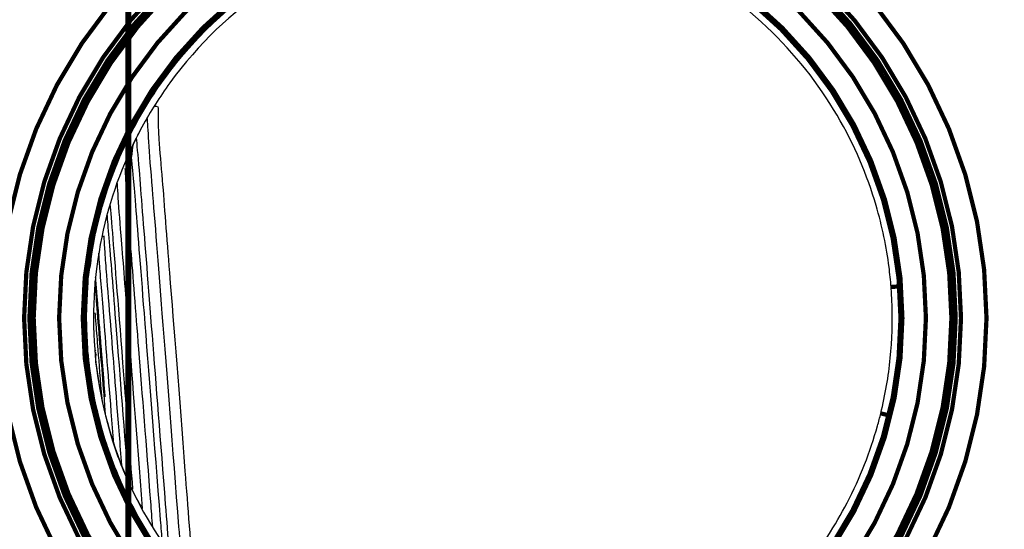
# Model space of a CAD drawing. Extents: x -255 to 1067, y -953 to 1035.
# Drawn here: x 891 to 1007, y 224 to 284 of the extents above; entities that cross this region are included whole.
import ezdxf

# ---------------------------------------------------------------- set-up
doc = ezdxf.new("R2010")
doc.units = 0
doc.header["$MEASUREMENT"] = 0
doc.layers.add('6', color=7, linetype='CONTINUOUS')
doc.layers.add('7', color=7, linetype='CONTINUOUS')

msp = doc.modelspace()

# ---------------------------------------------------------------- linework, layer by layer
at = {"layer": '6', "color": 6, "linetype": 'CONTINUOUS', "const_width": 0.7}
msp.add_lwpolyline([(904.14325, 208.01694), (904.14325, 338.01694)], dxfattribs=at)
at = {"layer": '7', "color": 30, "linetype": 'CONTINUOUS', "const_width": 0.5}
msp.add_lwpolyline([(946.85431, 168.93632, 1.0940516), (932.56861, 327.65039)], format="xyb", dxfattribs=at)
at = {"layer": '7', "color": 8, "linetype": 'CONTINUOUS', "const_width": 0.5}
for points in [[(1005.1447, 248.63082, 1), (888.89535, 248.63082)], [(1002.1428, 248.6308, 1), (891.89286, 248.6308)], [(1001.5178, 248.6308, 1), (892.51786, 248.6308)], [(1001.0175, 248.63082, 1), (893.01742, 248.63082)], [(998.01464, 248.63082, 1), (896.01461, 248.63082)], [(993.9192, 252.28189, 0.014623218), (993.91661, 252.28168)], [(993.92362, 252.28225, 0.0010841871), (993.9192, 252.28189)], [(993.92982, 252.28275, 0.0003650227), (993.92362, 252.28225)], [(993.93787, 252.2834, 0.0001868491), (993.92982, 252.28275)], [(993.94771, 252.28418, 0.0001110746), (993.93787, 252.2834)], [(888.89535, 248.63082, 1), (1005.1447, 248.63082)], [(891.89286, 248.6308, 1), (1002.1428, 248.6308)], [(892.51786, 248.6308, 1), (1001.5178, 248.6308)], [(893.01742, 248.63082, 1), (1001.0175, 248.63082)], [(896.01461, 248.63082, 1), (998.01464, 248.63082)], [(992.70391, 237.43006, 0.0007108949), (992.71033, 237.42842)], [(992.71033, 237.42842, 0.0004977793), (992.71759, 237.42659)], [(992.71759, 237.42659, 0.0001325259), (992.72564, 237.42459)]]:
    msp.add_lwpolyline(points, format="xyb", dxfattribs=at)
at = {"layer": '7', "color": 1, "linetype": 'CONTINUOUS', "const_width": 0.5}
for points in [[(995.24884, 248.6308, 1), (898.79845, 248.6308)], [(995.02624, 248.6308, 1), (899.02137, 248.6308)], [(898.79845, 248.6308, 1), (995.24884, 248.6308)], [(899.02137, 248.6308, 1), (995.02624, 248.6308)]]:
    msp.add_lwpolyline(points, format="xyb", dxfattribs=at)
at = {"layer": '7', "color": 8, "linetype": 'CONTINUOUS', "const_width": 0.5}
for points in [[(994.60355, 252.33559), (994.71495, 252.3443)], [(993.91578, 252.2816), (993.91661, 252.28168)], [(993.94771, 252.28418), (993.95941, 252.28511)], [(993.95941, 252.28511), (993.9729, 252.28617)], [(993.9729, 252.28617), (993.98825, 252.28738)], [(993.98825, 252.28738), (994.0054, 252.28874)], [(994.0054, 252.28874), (994.0244, 252.29023)], [(994.0244, 252.29023), (994.04519, 252.29187)], [(994.04519, 252.29187), (994.06782, 252.29364)], [(994.06782, 252.29364), (994.09221, 252.29556)], [(994.09221, 252.29556), (994.11845, 252.29762)], [(994.11845, 252.29762), (994.14641, 252.29981)], [(994.14641, 252.29981), (994.17616, 252.30215)], [(994.17616, 252.30215), (994.20768, 252.30462)], [(994.20768, 252.30462), (994.24104, 252.30723)], [(994.24104, 252.30723), (994.27588, 252.30996)], [(994.27588, 252.30996), (994.31216, 252.3128)], [(994.31216, 252.3128), (994.35088, 252.31583)], [(994.35088, 252.31583), (994.39247, 252.31909)], [(994.39247, 252.31909), (994.4325, 252.32222)], [(994.4325, 252.32222), (994.46951, 252.32511)], [(994.46951, 252.32511), (994.52053, 252.3291)], [(994.52053, 252.3291), (994.60355, 252.33559)], [(992.73501, 237.42226), (992.72564, 237.42459)], [(992.74636, 237.41945), (992.73501, 237.42226)], [(992.75955, 237.41619), (992.74636, 237.41945)], [(992.77452, 237.41248), (992.75955, 237.41619)], [(992.79121, 237.40836), (992.77452, 237.41248)], [(992.80972, 237.40379), (992.79121, 237.40836)], [(992.82996, 237.3988), (992.80972, 237.40379)], [(992.85201, 237.39336), (992.82996, 237.3988)], [(992.87577, 237.38751), (992.85201, 237.39336)], [(992.90132, 237.38121), (992.87577, 237.38751)], [(992.92856, 237.3745), (992.90132, 237.38121)], [(992.95757, 237.36736), (992.92856, 237.3745)], [(992.98824, 237.3598), (992.95757, 237.36736)], [(993.02064, 237.35183), (992.98824, 237.3598)], [(993.05468, 237.34345), (993.02064, 237.35183)], [(993.09041, 237.33466), (993.05468, 237.34345)], [(993.12773, 237.32547), (993.09041, 237.33466)], [(993.1667, 237.31589), (993.12773, 237.32547)], [(993.20723, 237.30592), (993.1667, 237.31589)], [(993.24935, 237.29556), (993.20723, 237.30592)], [(993.29298, 237.28483), (993.24935, 237.29556)], [(993.33815, 237.27372), (993.29298, 237.28483)], [(993.38476, 237.26226), (993.33815, 237.27372)], [(993.43285, 237.25044), (993.38476, 237.26226)], [(993.48235, 237.23827), (993.43285, 237.25044)], [(1003.4806, 234.77609), (1003.4812, 234.77861)]]:
    msp.add_lwpolyline(points, dxfattribs=at)
at = {"layer": '7', "color": 8, "linetype": 'CONTINUOUS'}
for points, knots in [([(899.67703, 254.58837), (899.92678, 256.99103), (900.40762, 259.36489), (901.85505, 264.45276), (902.8916, 267.14676), (905.45871, 272.3733), (907.00454, 274.89902), (910.68087, 279.81221), (912.84845, 282.1721), (917.40711, 286.24375), (919.76583, 287.99316), (924.90898, 291.10701), (927.70643, 292.45017), (933.25656, 294.48681), (935.99451, 295.2248), (941.47761, 296.18901), (944.22131, 296.42875), (950.39375, 296.43901), (953.82453, 296.07894), (958.88425, 294.98081), (960.57277, 294.51639), (962.21335, 293.90886)], [53.03336, 53.03336, 53.03336, 53.03336, 55.589428, 55.589428, 58.632119, 58.632119, 61.752562, 61.752562, 65.126937, 65.126937, 68.221898, 68.221898, 71.490467, 71.490467, 74.479291, 74.479291, 77.38291, 77.38291, 81.012332, 81.012332, 82.862886, 82.862886, 82.862886, 82.862886]), ([(993.91607, 252.28163), (993.85565, 253.05716), (993.53794, 256.15719), (992.17151, 262.89146), (988.0101, 272.80796), (979.71395, 283.41908), (968.20006, 291.37503), (955.00078, 295.57308), (944.24152, 295.87725), (931.81409, 293.7282), (924.78281, 290.35176), (916.43514, 284.621), (911.0353, 279.63991), (904.56186, 269.45294), (900.5399, 259.05402), (899.50615, 245.39946), (902.43367, 232.03986), (907.54842, 222.56852), (915.62472, 212.88391), (922.06178, 208.47773), (930.37359, 204.51535), (934.46344, 203.119), (939.65584, 202.2126), (940.38022, 202.10124), (942.87698, 201.78386), (944.69201, 201.65368), (947.56622, 201.62254), (948.60029, 201.64447), (952.57106, 201.86326), (958.92481, 202.79991), (968.13627, 206.21816), (976.8471, 211.80692), (983.83403, 218.80773), (989.2317, 227.16334), (991.66235, 233.42953), (992.58385, 236.9395), (992.70424, 237.43001)], [0, 0, 0, 0, 5.0989482, 20.395793, 42.264615, 65.436502, 89.741489, 110.8738, 133.4617, 144.74102, 179.48298, 179.48298, 211.9136, 223.20319, 245.75636, 269.22447, 290.35677, 312.94468, 324.224, 358.96596, 358.96596, 385.27518, 385.27518, 389.47373, 389.47373, 399.57483, 399.57483, 405.15763, 405.15763, 420.85133, 438.48045, 454.17416, 471.80328, 487.49699, 505.12611, 507.9974, 507.9974, 507.9974, 507.9974]), ([(981.24775, 282.04137), (982.86946, 280.38034), (984.36904, 278.59994), (986.5923, 275.53943), (987.39769, 274.31798), (988.89271, 271.80561), (989.58214, 270.51431), (991.4678, 266.55534), (992.48319, 263.8002), (993.99236, 258.15248), (994.4877, 255.25838), (994.71495, 252.3443)], [90.855511, 90.855511, 90.855511, 90.855511, 93.31252, 93.31252, 94.859312, 94.859312, 96.406854, 96.406854, 99.500588, 99.500588, 102.59423, 102.59423, 102.59423, 102.59423]), ([(907.61795, 273.44476), (907.69425, 273.76743), (907.61684, 271.96235), (907.84016, 268.22944), (907.99807, 266.61563), (908.39009, 261.90526), (908.658, 258.18934), (909.51866, 247.40079), (910.14942, 239.61093), (911.13869, 226.47788), (911.48333, 222.04314), (911.84614, 217.49821)], [0, 0, 0, 0, 0.13327514, 0.13327514, 0.2161138, 0.2161138, 0.35275919, 0.35275919, 0.56508978, 0.56508978, 0.66420414, 0.66420414, 0.66420414, 0.66420414]), ([(910.5045, 219.08426), (910.37105, 220.7756), (910.23999, 222.44467), (909.3765, 233.54853), (908.72736, 241.96022), (907.68718, 255.02704), (907.30373, 260.0753), (906.81415, 266.0567), (906.6556, 267.92216), (906.48456, 270.68214), (906.44237, 271.70331), (906.3924, 272.19795)], [0.35105468, 0.35105468, 0.35105468, 0.35105468, 0.38785992, 0.38785992, 0.59981584, 0.59981584, 0.7726278, 0.7726278, 0.87630186, 0.87630186, 0.9711413, 0.9711413, 0.9711413, 0.9711413]), ([(904.71697, 268.98401), (904.71447, 268.97887), (904.71896, 268.98887), (904.72777, 269.00844), (904.74788, 269.05256), (904.77929, 269.12097), (904.84607, 269.26364), (904.90778, 269.39364), (904.97005, 269.51583)], [0.00605202, 0.00605202, 0.00605202, 0.00605202, 0.0091621309, 0.020474939, 0.031785465, 0.059590272, 0.087341258, 0.14951292, 0.14951292, 0.14951292, 0.14951292]), ([(905.08827, 269.76482), (905.14187, 269.1268), (905.2621, 267.86486), (905.52442, 264.68046), (905.65083, 263.05093), (906.40577, 253.49706), (907.34764, 241.53466), (908.6555, 224.9076), (908.80334, 223.02521), (908.95323, 221.11425)], [0.035853225, 0.035853225, 0.035853225, 0.035853225, 0.15746805, 0.15746805, 0.24489961, 0.24489961, 0.59150836, 0.59150836, 0.63490027, 0.63490027, 0.63490027, 0.63490027]), ([(908.16393, 222.24279), (908.09387, 223.13598), (908.0241, 224.02234), (907.2225, 234.1623), (906.57047, 242.46815), (905.60929, 254.73438), (905.24585, 259.25221), (904.68013, 266.50037), (904.47227, 267.94907), (904.52976, 267.61366)], [0.37718249, 0.37718249, 0.37718249, 0.37718249, 0.39744783, 0.39744783, 0.61084402, 0.61084402, 0.7850826, 0.7850826, 1, 1, 1, 1]), ([(903.77205, 266.12315), (903.77448, 266.49199), (903.79872, 265.62765), (903.86384, 264.20896), (903.89696, 263.38004), (904.08953, 260.82327), (904.23939, 259.17317), (904.68293, 253.53874), (904.9927, 249.51051), (905.77716, 239.70832), (906.25055, 233.69972), (906.83414, 226.06634), (906.91047, 225.07333), (906.98821, 224.06692)], [0, 0, 0, 0, 0.38845109, 0.38845109, 0.46947117, 0.46947117, 0.53806141, 0.53806141, 0.62857537, 0.62857537, 0.7333148, 0.7333148, 0.74869613, 0.74869613, 0.74869613, 0.74869613]), ([(905.84006, 226.2663), (905.16478, 234.953), (904.57507, 242.3962), (903.78011, 252.47632), (903.52599, 255.7558), (903.15172, 260.33385), (903.02359, 262.05013), (902.90949, 263.80774), (902.87949, 264.27869), (902.85381, 264.59737)], [0.43454696, 0.43454696, 0.43454696, 0.43454696, 0.65241472, 0.65241472, 0.79337489, 0.79337489, 0.90254318, 0.90254318, 0.95928897, 0.95928897, 0.95928897, 0.95928897]), ([(901.99874, 262.00021), (902.06128, 261.26085), (902.17789, 259.88379), (902.63451, 254.18358), (903.09981, 248.29519), (903.99702, 236.88276), (904.31286, 232.86516), (904.65409, 228.51638)], [0.046244256, 0.046244256, 0.046244256, 0.046244256, 0.17378453, 0.17378453, 0.42291959, 0.42291959, 0.54067021, 0.54067021, 0.54067021, 0.54067021]), ([(904.17604, 229.39221), (903.59575, 236.77989), (903.09582, 243.16481), (902.32553, 252.88345), (902.05442, 256.37001), (901.7702, 259.70145), (901.7012, 260.45314), (901.68256, 260.73755)], [0.47818471, 0.47818471, 0.47818471, 0.47818471, 0.68850051, 0.68850051, 0.88294049, 0.88294049, 1, 1, 1, 1]), ([(901.81833, 261.31279), (901.82058, 261.32141), (901.82737, 261.34751), (901.84471, 261.41276), (901.86755, 261.4978), (901.88656, 261.56715), (901.91074, 261.64203)], [0, 0, 0, 0, 0.009412402, 0.026932112, 0.061683646, 0.078341222, 0.078341222, 0.078341222, 0.078341222]), ([(901.26317, 258.23562), (901.25112, 258.58808), (901.29481, 257.71037), (901.43362, 255.59918), (901.5027, 254.68063), (901.71522, 252.05507), (901.86885, 250.17486), (902.33075, 244.2717), (902.67744, 239.9108), (903.16244, 233.76333), (903.25623, 232.5685), (903.35212, 231.34315)], [0, 0, 0, 0, 0.11817458, 0.11817458, 0.18306373, 0.18306373, 0.28744377, 0.28744377, 0.44649366, 0.44649366, 0.48357213, 0.48357213, 0.48357213, 0.48357213]), ([(902.44699, 233.83512), (902.03853, 239.02942), (901.68298, 243.52204), (901.14667, 250.31738), (900.94787, 252.71196), (900.76025, 255.21463), (900.71677, 255.82449), (900.6832, 256.27117)], [0.54841391, 0.54841391, 0.54841391, 0.54841391, 0.72074446, 0.72074446, 0.87387803, 0.87387803, 0.93880332, 0.93880332, 0.93880332, 0.93880332]), ([(938.2586, 201.64352), (936.82768, 201.91056), (935.40897, 202.24366), (932.71947, 203.00785), (931.44535, 203.42872), (928.62344, 204.49285), (927.0858, 205.16451), (924.38923, 206.51821), (923.21608, 207.17203), (919.46559, 209.47394), (917.01157, 211.32425), (912.74652, 215.23064), (910.89437, 217.24365), (907.39185, 221.77619), (905.78243, 224.32859), (903.74374, 228.34599), (903.12667, 229.71709), (902.02506, 232.51209), (901.54115, 233.93638), (900.29376, 238.26604), (899.73133, 241.22996), (899.18957, 247.0655), (899.18619, 249.93502), (899.43523, 252.78155)], [27.554263, 27.554263, 27.554263, 27.554263, 29.094883, 29.094883, 30.513554, 30.513554, 32.286962, 32.286962, 33.707085, 33.707085, 36.944605, 36.944605, 39.828603, 39.828603, 43.007355, 43.007355, 44.596877, 44.596877, 46.187109, 46.187109, 49.365868, 49.365868, 52.390085, 52.390085, 52.390085, 52.390085]), ([(901.50063, 237.07747), (901.21913, 240.65079), (900.9771, 243.71181), (900.48147, 249.93991), (900.3037, 252.20824), (900.2562, 252.69745)], [0.62846531, 0.62846531, 0.62846531, 0.62846531, 0.77472688, 0.77472688, 1, 1, 1, 1]), ([(900.2789, 253.04954), (900.27886, 253.04929), (900.27924, 253.05315), (900.28023, 253.06814), (900.28165, 253.0866), (900.28244, 253.09598)], [0, 0, 0, 0, 0.0086922028, 0.029853378, 0.037593185, 0.037593185, 0.037593185, 0.037593185]), ([(901.43254, 239.38506), (901.38334, 240.00949), (901.23304, 241.91578), (901.04835, 244.26108), (900.85145, 246.7219), (900.739, 248.14294), (900.63783, 249.43225), (900.58358, 250.11051), (900.53914, 250.65223), (900.51763, 250.9096), (900.49441, 251.18333), (900.47644, 251.3902), (900.46346, 251.53726), (900.45785, 251.60025), (900.44816, 251.70887), (900.43707, 251.83088), (900.42866, 251.92438), (900.42338, 251.98386), (900.41856, 252.0384), (900.41496, 252.07951), (900.41162, 252.11794), (900.40958, 252.14154), (900.40485, 252.19652), (900.39864, 252.26988), (900.38989, 252.37625), (900.38126, 252.48406), (900.37449, 252.57095), (900.37017, 252.62741), (900.36701, 252.66906), (900.36365, 252.71371), (900.35845, 252.78386), (900.35218, 252.86975), (900.34453, 252.9778), (900.33701, 253.08629), (900.32866, 253.21416), (900.31904, 253.35653), (900.31307, 253.43959)], [0.64506341, 0.64506341, 0.64506341, 0.64506341, 0.66807582, 0.7258371, 0.75472148, 0.79772887, 0.81185636, 0.84011457, 0.84694522, 0.85377667, 0.8606093, 0.86917091, 0.87089827, 0.872626, 0.87435423, 0.87949246, 0.88206039, 0.88462864, 0.88594344, 0.88857371, 0.88988926, 0.8913497, 0.89208001, 0.89842393, 0.90403071, 0.90963062, 0.91522581, 0.91714845, 0.91810965, 0.92146732, 0.92386353, 0.92865516, 0.93463055, 0.94060515, 0.94658031, 0.95717119, 0.95717119, 0.95717119, 0.95717119]), ([(992.70424, 237.43001), (993.24185, 239.62049), (993.98224, 244.02521), (994.12035, 248.92842), (993.96829, 251.6113), (993.91607, 252.28163)], [507.9974, 507.9974, 507.9974, 507.9974, 520.81981, 534.04165, 538.44893, 538.44893, 538.44893, 538.44893]), ([(994.71495, 252.3443), (994.91202, 249.81602), (994.90236, 244.72579), (994.08685, 239.70131), (993.48235, 237.23827)], [2, 2, 2, 2, 4.6848719, 7.3699472, 7.3699472, 7.3699472, 7.3699472]), ([(900.23153, 249.2405), (900.24185, 249.08906), (900.28387, 248.5309), (900.39973, 247.03841), (900.48001, 246.04285), (900.70143, 243.28233), (900.85294, 241.36111), (901.02908, 239.12761)], [0.076526148, 0.076526148, 0.076526148, 0.076526148, 0.13683624, 0.13683624, 0.21314835, 0.21314835, 0.31974723, 0.31974723, 0.31974723, 0.31974723]), ([(904.36557, 228.97566), (904.35717, 228.99376), (903.52733, 230.78205), (901.1867, 236.71002), (900.07496, 244.41307), (900.39618, 244.31981)], [0.69853933, 0.69853933, 0.69853933, 0.69853933, 0.69946881, 0.7903888, 1, 1, 1, 1]), ([(993.48235, 237.23827), (992.77157, 234.34223), (991.78796, 231.51282), (989.19731, 225.82723), (987.53612, 222.9949), (983.78707, 217.88152), (981.72714, 215.57915), (978.46348, 212.56686), (977.41938, 211.68262), (975.14095, 209.917), (973.89842, 209.04594), (971.75738, 207.6911), (970.87972, 207.17398), (969.95885, 206.73592)], [2, 2, 2, 2, 5.1561498, 5.1561498, 8.6129832, 8.6129832, 11.867046, 11.867046, 13.313765, 13.313765, 14.917914, 14.917914, 15.995481, 15.995481, 15.995481, 15.995481])]:
    msp.add_open_spline(points, degree=3, knots=knots, dxfattribs=at)
at = {"layer": '7', "color": 30, "linetype": 'CONTINUOUS'}
msp.add_open_spline([(1003.38, 195.79231), (1003.659, 196.56698), (1004.631, 199.44898), (1006.0798, 204.94347), (1007.4797, 212.50653), (1008.5333, 220.80524), (1009.286, 229.52743), (1009.8259, 238.73801), (1010.2228, 248.34165), (1010.5284, 258.24604), (1010.7905, 268.18952), (1011.0544, 277.68018), (1011.3663, 286.63865), (1011.6385, 292.47249), (1011.8042, 295.44658), (1011.8145, 295.62867)], degree=3, knots=[0.19402709, 0.19402709, 0.19402709, 0.19402709, 0.20854807, 0.24735535, 0.29191799, 0.33854235, 0.38704066, 0.43706408, 0.49091854, 0.54546241, 0.60018226, 0.65454226, 0.70158202, 0.74755507, 0.75055361, 0.75055361, 0.75055361, 0.75055361], dxfattribs=at)
at = {"layer": '7', "color": 8, "linetype": 'CONTINUOUS'}
for points in [[(907.18229, 273.4609), (907.23896, 273.54361), (907.29358, 273.62769), (907.61795, 273.44476)], [(907.18623, 273.46667), (907.25393, 273.56375), (907.31893, 273.66266), (907.61795, 273.44476)], [(904.86008, 269.29622), (905.27748, 270.14129), (905.35815, 270.29787), (905.4414, 270.45678)], [(904.52976, 267.61366), (904.61196, 268.75815), (904.61778, 268.77134), (904.86008, 269.29622)], [(904.7204, 268.99833), (904.64669, 268.7973), (904.565, 268.59937), (904.52976, 267.61366)], [(904.69886, 268.94373), (904.66924, 268.87687), (904.63834, 268.81062), (904.52976, 267.61366)], [(904.70831, 268.96524), (904.68124, 268.90447), (904.65301, 268.84431), (904.86008, 269.29622)], [(901.80965, 261.28695), (901.83427, 261.38038), (901.86247, 261.4844), (901.89925, 261.61197)], [(901.06455, 258.23588), (901.07288, 258.27277), (901.08084, 258.30971), (901.26317, 258.23562)], [(900.2562, 252.69745), (900.25478, 252.7128), (900.25682, 252.7656), (900.2625, 252.85119)], [(900.2789, 253.04954), (900.27439, 252.98346), (900.26891, 252.91737), (900.2625, 252.85119)], [(900.2625, 252.85119), (900.26459, 252.88352), (900.26725, 252.9207), (900.27037, 252.96204)], [(900.28244, 253.09598), (900.27895, 253.05143), (900.27494, 253.00677), (900.27037, 252.96204)], [(900.36784, 244.54125), (900.23741, 244.54977), (900.22649, 244.66945), (900.32442, 244.88128)], [(900.39618, 244.31981), (900.2508, 244.39796), (900.24438, 244.47215), (900.36784, 244.54125)], [(905.71132, 226.46994), (905.18689, 227.27), (904.76291, 228.12072), (904.36557, 228.97566)]]:
    msp.add_open_spline(points, degree=3, dxfattribs=at)

doc.saveas('drawing.dxf')
